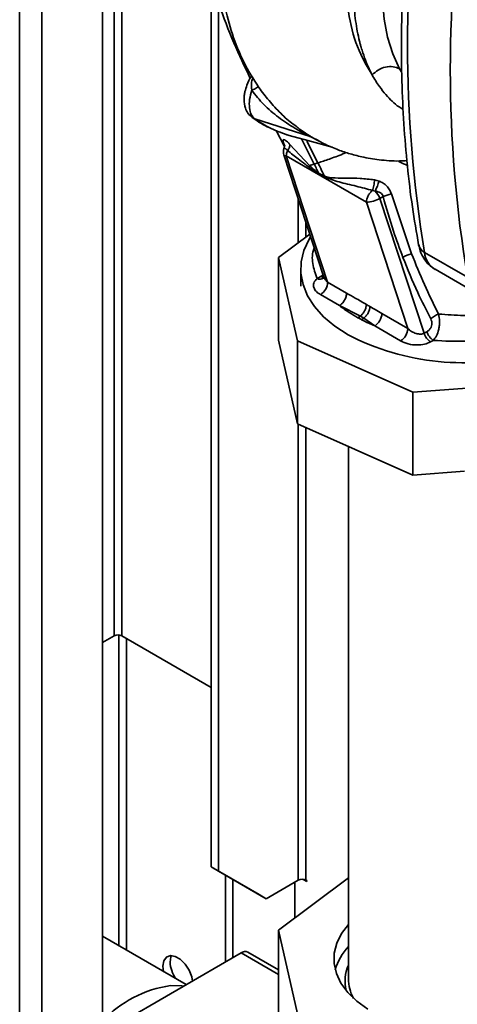
# Paper-space layout 'Blatt3' of a CAD drawing. Units: millimetres. Extents: x 0 to 4200, y 0 to 2970.
# Drawn here: x 3279 to 3344, y 1114 to 1260 of the extents above; entities that cross this region are included whole.
import ezdxf

# ---------------------------------------------------------------- set-up
doc = ezdxf.new("R2010")
doc.units = ezdxf.units.MM

psp = doc.layouts.new('Blatt3')

# ---------------------------------------------------------------- linework, layer by layer
at = {"color": 1, "linetype": 'Continuous', "lineweight": 35, "ltscale": 10}
for p, q in [((3279.27, 914.06), (3279.27, 1528.18)), ((3282.53, 912.18), (3282.53, 1526.3)), ((3293.24, 1347.63), (3293.24, 1168.93)), ((3294.37, 1168.93), (3294.37, 1346.98)), ((3335.76, 1252.18), (3335.42, 1252.75)), ((3318.87, 1242.98), (3319.11, 1242.88)), ((3322.8, 1238.67), (3320.93, 1242.39)), ((3323.37, 1238.84), (3321.74, 1242.07)), ((3322.19, 1242.73), (3323.63, 1242.02)), ((3323.34, 1242.2), (3322.62, 1242.56)), ((3320.46, 1233.46), (3320.46, 1227.05)), ((3321.59, 1227.9), (3321.59, 1230)), ((3323.77, 1222.02), (3324.12, 1222.31)), ((3320.46, 1200.22), (3320.46, 1132.8)), ((3321.59, 1132.8), (3321.59, 1199.72)), ((3293.95, 1169.06), (3293.95, 1123.11)), ((3295.08, 1122.46), (3295.08, 1168.52)), ((3317.54, 1118.86), (3312, 1122.06))]:
    psp.add_line(p, q, dxfattribs=at)
at = {"color": 7, "linetype": 'Continuous', "lineweight": 35, "ltscale": 10}
for p, q in [((3291.51, 907), (3291.51, 1521.12)), ((3307.59, 1134.76), (3307.59, 1265.97)), ((3308.65, 1134.15), (3308.65, 1262.52)), ((3314.03, 1245.34), (3322.19, 1242.73)), ((3317.2, 1243.64), (3318.4, 1241.25)), ((3319.11, 1242.88), (3321.85, 1242.14)), ((3322.13, 1238.47), (3319.22, 1241.57)), ((3321.85, 1242.13), (3325.47, 1241.14)), ((3318.32, 1240.01), (3324.18, 1222.1)), ((3324.8, 1221.2), (3318.68, 1239.86)), ((3318.68, 1239.86), (3330.53, 1233.02)), ((3323.37, 1238.84), (3322.8, 1238.67)), ((3322.04, 1238.2), (3322.13, 1238.47)), ((3323.46, 1237.2), (3322.04, 1238.2)), ((3324.29, 1236.91), (3323.46, 1237.31)), ((3323.46, 1237.2), (3323.46, 1237.31)), ((3332.41, 1236.15), (3331.71, 1236.34)), ((3331.44, 1234.76), (3331.81, 1234.67)), ((3337.2, 1225.41), (3334.22, 1234.25)), ((3330.53, 1233.02), (3336.64, 1214.36)), ((3332.53, 1233.59), (3332.99, 1233.86)), ((3339.06, 1213.65), (3332.53, 1233.59)), ((3322.15, 1228.31), (3317.54, 1224.86)), ((3345.48, 1221.92), (3339.12, 1225.59)), ((3317.54, 1224.86), (3320.33, 1212.53)), ((3317.54, 1212.61), (3317.54, 1224.86)), ((3320.82, 1223.17), (3320.82, 1220.63)), ((3340.67, 1223.11), (3347.04, 1219.43)), ((3323.77, 1222.02), (3323.23, 1221.74)), ((3324.18, 1222.09), (3324.17, 1221.79)), ((3327.6, 1219.58), (3324.8, 1221.2)), ((3323.74, 1219.36), (3326.53, 1217.74)), ((3329.63, 1216.2), (3326.53, 1217.74)), ((3329.63, 1216.2), (3329.28, 1215.95)), ((3329.63, 1216.2), (3330.14, 1215.88)), ((3331.76, 1214.73), (3330.14, 1215.88)), ((3336.64, 1214.36), (3332.82, 1216.57)), ((3331.76, 1214.73), (3335.58, 1212.52)), ((3339.47, 1213.88), (3339.06, 1213.65)), ((3317.54, 1212.61), (3320.33, 1200.28)), ((3320.33, 1212.53), (3337.4, 1204.95)), ((3320.33, 1200.28), (3320.33, 1212.53)), ((3340, 1212.37), (3340.41, 1212.6)), ((3337.4, 1204.95), (3355.01, 1206.27)), ((3337.4, 1192.7), (3337.4, 1204.95)), ((3320.33, 1200.28), (3337.4, 1192.7)), ((3327.87, 1196.93), (3327.87, 1118.24)), ((3337.4, 1192.7), (3345.05, 1193.28)), ((3291.51, 1167.93), (3293.24, 1168.93)), ((3307.59, 1161.3), (3294.37, 1168.93)), ((3307.59, 1134.76), (3308.65, 1134.15)), ((3314.66, 1130.68), (3307.59, 1134.76)), ((3308.65, 1134.15), (3315.73, 1130.06)), ((3309.72, 1133.53), (3309.72, 1120.74)), ((3310.78, 1132.92), (3310.78, 1121.35)), ((3320.46, 1132.8), (3315.73, 1130.06)), ((3317.54, 1125.4), (3327.87, 1133.15)), ((3319.97, 1132.51), (3319.97, 1127.22)), ((3321.16, 1132.93), (3321.7, 1132.61)), ((3321.7, 1132.74), (3321.59, 1132.8)), ((3321.7, 1132.61), (3321.7, 1132.74)), ((3315.73, 1130.06), (3314.66, 1130.68)), ((3320.33, 1113.07), (3317.54, 1125.4)), ((3317.54, 1113.16), (3317.54, 1125.4)), ((3303.9, 1117.37), (3291.53, 1124.51)), ((3317.54, 1119.54), (3313, 1122.16)), ((3312, 1122.06), (3292.81, 1110.95))]:
    psp.add_line(p, q, dxfattribs=at)
at = {"color": 1, "linetype": 'Continuous', "lineweight": 35, "ltscale": 10, "flags": 128}
for points in [[(3337.78, 1285.28), (3336.58, 1282.44), (3335.37, 1279.06), (3334.39, 1275.7), (3333.65, 1272.37), (3333.15, 1269.12), (3332.9, 1265.97), (3332.91, 1262.96), (3333.16, 1260.1), (3333.67, 1257.43), (3334.43, 1254.97), (3335.42, 1252.75)], [(3323.77, 1222.02), (3324.03, 1221.95), (3324.18, 1221.95)]]:
    psp.add_lwpolyline(points, dxfattribs=at)
at = {"color": 7, "linetype": 'Continuous', "lineweight": 35, "ltscale": 10, "flags": 128}
for points in [[(3313.66, 1245.53), (3313.77, 1245.45), (3314.03, 1245.34)], [(3327.82, 1213.41), (3325.87, 1214.68), (3324.2, 1216.08), (3322.85, 1217.59), (3321.83, 1219.19), (3321.16, 1220.84), (3320.84, 1222.53), (3320.89, 1224.23), (3321.29, 1225.91), (3322.05, 1227.55), (3322.28, 1227.92)], [(3330.74, 1113.75), (3329.12, 1114.92), (3327.79, 1116.2), (3326.77, 1117.58), (3326.09, 1119.02), (3325.75, 1120.51), (3325.77, 1122), (3326.14, 1123.49), (3326.86, 1124.93), (3327.87, 1126.25)], [(3304.82, 1117.9), (3304.7, 1118.51), (3304.32, 1119.49), (3303.74, 1120.39), (3303.02, 1121.11), (3302.26, 1121.55), (3301.55, 1121.66), (3300.96, 1121.43), (3300.58, 1120.89), (3300.45, 1120.1), (3300.55, 1119.3)], [(3301.51, 1120.71), (3301.64, 1121.5), (3301.72, 1121.66)], [(3301.57, 1117.24), (3303.23, 1117.18), (3303.49, 1117.13)]]:
    psp.add_lwpolyline(points, dxfattribs=at)
at = {"color": 7, "linetype": 'Continuous', "lineweight": 35, "ltscale": 100}
for centre, radius, start, end in [((3523.93, 1256.27), 187.34, 170.5741, 189.4259), ((3528.97, 1252.6), 186.04, 170.5076, 189.4924), ((3321.65, 1240.77), 2.03, 61.6621, 74.6061), ((3319.75, 1240.47), 1.5, 160.5657, 198.1322), ((3322.72, 1236.79), 1.58, 358.8402, 4.4136), ((3323.73, 1238.8), 9.08, 332.9303, 342.9927), ((3330.12, 1232.77), 2.54, 18.6498, 48.3056), ((3335.28, 1228.79), 5.56, 101.0249, 114.3228), ((3330.37, 1237.42), 4.4, 272.0407, 299.4238), ((3338.29, 1221.14), 4.41, 104.3512, 122.3898), ((3322.49, 1221.3), 2.31, 302.6055, 357.3945), ((3330.51, 1216.67), 2.31, 302.6055, 357.3945), ((3334.34, 1214.46), 2.31, 302.6055, 357.3945), ((3341.73, 1214.56), 2.36, 196.9131, 236.1336), ((3344.83, 1246.52), 37.23, 242.8063, 285.8609), ((3341.32, 1214.33), 2.36, 196.9131, 236.1336), ((3293.81, 1167.84), 1.23, 62.6097, 117.3903), ((3321.03, 1131.71), 1.23, 62.6097, 117.3903), ((3312.58, 1121.3), 0.957, 63.965, 127.4475), ((3333.8, 1117.37), 8.17, 136.5943, 164.5394), ((3306.19, 1120.92), 4.69, 182.5386, 214.3329), ((3333.85, 1118.27), 5.99, 180.2932, 209.3023), ((3304.03, 1100.27), 17.14, 98.2324, 136.9066)]:
    psp.add_arc(centre, radius, start, end, dxfattribs=at)
at = {"color": 1, "linetype": 'Continuous', "lineweight": 35, "ltscale": 100}
for centre, radius, start, end in [((3318.62, 1240.23), 0.377, 216.8437, 279.6757), ((3339.87, 1227.07), 1.65, 192.2857, 243.0997), ((3342.52, 1225.99), 3.43, 186.6635, 237.3691), ((3323.65, 1222.54), 0.907, 242.1111, 304.5121), ((3333.32, 1117.84), 5.95, 156.3903, 192.7778)]:
    psp.add_arc(centre, radius, start, end, dxfattribs=at)
at = {"color": 7, "linetype": 'Continuous', "lineweight": 35, "ltscale": 10}
for points, knots in [([(3343.86, 1308.05), (3342.51, 1306.3), (3339.8, 1302.81), (3336.3, 1297.08), (3333.28, 1291.2), (3330.86, 1285.21), (3329.05, 1279.25), (3327.8, 1273.11), (3327.3, 1266.95), (3327.74, 1261.08), (3329.01, 1255.87), (3330.59, 1253.17), (3331.37, 1251.83)], [0, 0, 0, 0, 0.09721, 0.193798, 0.288762, 0.382578, 0.476665, 0.570381, 0.678608, 0.78653, 0.894156, 1, 1, 1, 1]), ([(3347.46, 1306.87), (3345.98, 1305.28), (3343.02, 1302.08), (3339.06, 1296.54), (3335.6, 1290.62), (3332.75, 1284.44), (3330.85, 1278.96), (3329.67, 1274.27), (3329.01, 1270.52), (3328.65, 1266.82), (3328.6, 1263.86), (3328.74, 1261.5), (3328.92, 1259.83), (3329.17, 1258.28), (3329.43, 1257.12), (3329.61, 1256.4), (3329.69, 1256.13), (3329.72, 1256.02), (3329.74, 1255.95), (3329.83, 1255.64), (3330.07, 1254.87), (3330.57, 1253.48), (3331.07, 1252.44), (3331.37, 1251.83)], [0, 0, 0, 0, 0.100658, 0.201316, 0.301973, 0.402631, 0.50329, 0.566246, 0.631862, 0.690059, 0.756025, 0.790222, 0.82235, 0.852875, 0.8834, 0.894848, 0.899141, 0.901246, 0.90181, 0.903937, 0.921491, 0.953514, 1, 1, 1, 1]), ([(3314.64, 1304.08), (3314.23, 1303.7), (3313.1, 1302.67), (3311.7, 1300.86), (3310.4, 1298.95), (3309.47, 1297.32), (3308.73, 1295.83), (3308.11, 1294.4), (3307.43, 1292.6), (3306.76, 1290.42), (3306.15, 1287.67), (3305.74, 1284.74), (3305.55, 1281.86), (3305.51, 1279.24), (3305.57, 1276.93), (3305.78, 1274.33), (3306.27, 1271.09), (3307.21, 1266.96), (3308.75, 1262.02), (3310.81, 1256.7), (3312.53, 1253.07), (3313.36, 1251.32)], [0, 0, 0, 0, 0.029135, 0.080772, 0.119306, 0.150395, 0.179639, 0.207084, 0.23278, 0.281342, 0.327759, 0.381345, 0.439733, 0.482585, 0.522755, 0.566094, 0.626085, 0.702234, 0.794727, 0.901033, 1, 1, 1, 1]), ([(3315.77, 1300.58), (3315.36, 1299.66), (3314.48, 1297.74), (3313.32, 1294.8), (3312.12, 1291.4), (3310.95, 1287.48), (3309.86, 1282.89), (3309.03, 1277.9), (3308.63, 1272.74), (3308.74, 1267.65), (3309.35, 1262.86), (3310.46, 1258.36), (3312.09, 1254.19), (3313.87, 1251.01), (3315.72, 1248.48), (3317.38, 1246.62), (3318.88, 1245.16), (3319.85, 1244.47), (3320.16, 1244.25)], [0, 0, 0, 0, 0.043841, 0.091377, 0.138466, 0.202546, 0.273754, 0.35208, 0.437105, 0.522385, 0.605182, 0.685314, 0.764988, 0.84628, 0.889746, 0.935646, 0.979816, 1, 1, 1, 1]), ([(3338.24, 1288.15), (3338.05, 1286.92), (3337.53, 1283.37), (3336.84, 1277.55), (3336.22, 1270.73), (3335.84, 1264.01), (3335.67, 1257.4), (3335.74, 1250.92), (3336.03, 1244.57), (3336.55, 1238.36), (3337.27, 1232.39), (3337.93, 1228.58), (3338.25, 1226.72)], [0, 0, 0, 0, 0.055539, 0.160973, 0.266429, 0.371903, 0.477392, 0.582896, 0.68841, 0.793931, 0.899448, 1, 1, 1, 1]), ([(3313.6, 1251.73), (3313.57, 1251.69), (3313.24, 1251.28), (3312.89, 1250.45), (3312.58, 1249.49), (3312.47, 1248.81), (3312.41, 1247.96), (3312.57, 1247.03), (3313.01, 1246.11), (3313.43, 1245.73), (3313.66, 1245.53)], [0, 0, 0, 0, 0.021443, 0.210737, 0.351648, 0.434822, 0.523123, 0.709328, 0.842114, 1, 1, 1, 1]), ([(3314.03, 1245.34), (3313.83, 1245.54), (3313.45, 1245.93), (3313.2, 1246.95), (3313.21, 1248.19), (3313.45, 1249.11), (3313.58, 1249.57)], [0, 0, 0, 0, 0.249147, 0.499356, 0.749935, 1, 1, 1, 1]), ([(3313.58, 1249.57), (3314.15, 1248.85), (3315.31, 1247.38), (3317.52, 1245.53), (3319.53, 1244.19), (3320.98, 1243.37), (3321.66, 1243.01), (3322, 1242.83), (3322.13, 1242.76), (3322.19, 1242.73)], [0, 0, 0, 0, 0.247433, 0.503877, 0.762484, 0.888388, 0.947405, 0.974759, 1, 1, 1, 1]), ([(3313.79, 1245.45), (3314.55, 1244.93), (3315.36, 1244.36), (3316.29, 1244), (3316.35, 1243.98)], [0, 0, 0, 0, 0.930674, 1, 1, 1, 1]), ([(3314.03, 1245.34), (3314.82, 1244.83), (3316.41, 1243.82), (3318.21, 1243.19), (3319.11, 1242.88)], [0, 0, 0, 0, 0.499966, 1, 1, 1, 1]), ([(3318.87, 1240.66), (3318.93, 1240.74), (3319.04, 1240.9), (3319.15, 1241.14), (3319.22, 1241.37), (3319.22, 1241.5), (3319.22, 1241.57)], [0, 0, 0, 0, 0.2472895, 0.4999992, 0.7527093, 1, 1, 1, 1]), ([(3323.33, 1242.19), (3323.61, 1242.02), (3324.51, 1241.5), (3326.08, 1240.85), (3327.94, 1240.2), (3330.02, 1239.66), (3332.52, 1239.26), (3334.73, 1239.06), (3336.15, 1239.15), (3336.52, 1239.17)], [0, 0, 0, 0, 0.069395, 0.221677, 0.358652, 0.5101, 0.701529, 0.922262, 1, 1, 1, 1]), ([(3318.44, 1241.31), (3318.43, 1241.31), (3318.42, 1241.31), (3318.41, 1241.27), (3318.39, 1241.19), (3318.37, 1241.09), (3318.34, 1241.01), (3318.33, 1240.97)], [0, 0, 0, 0, 0.159165, 0.414363, 0.634197, 0.827005, 1, 1, 1, 1]), ([(3322.04, 1238.2), (3321.85, 1238.34), (3321.31, 1238.75), (3320.24, 1239.57), (3319.39, 1240.25), (3318.87, 1240.66)], [0, 0, 0, 0, 0.176506, 0.500252, 1, 1, 1, 1]), ([(3322.13, 1238.47), (3322.23, 1238.5), (3322.45, 1238.56), (3322.69, 1238.64), (3322.8, 1238.67)], [0, 0, 0, 0, 0.499152, 1, 1, 1, 1]), ([(3322.8, 1238.67), (3322.93, 1238.42), (3323.15, 1237.96), (3323.36, 1237.51), (3323.46, 1237.31)], [0, 0, 0, 0, 0.561479, 1, 1, 1, 1]), ([(3324.29, 1236.91), (3324.12, 1237.27), (3323.81, 1237.91), (3323.5, 1238.56), (3323.37, 1238.84)], [0, 0, 0, 0, 0.557981, 1, 1, 1, 1]), ([(3323.46, 1237.31), (3323.23, 1237.48), (3322.76, 1237.81), (3322.34, 1238.25), (3322.13, 1238.47)], [0, 0, 0, 0, 0.495614, 1, 1, 1, 1]), ([(3323.46, 1237.2), (3323.62, 1237.12), (3323.9, 1236.97), (3324.18, 1236.82), (3324.3, 1236.76)], [0, 0, 0, 0, 0.560077, 1, 1, 1, 1]), ([(3331.71, 1236.34), (3331, 1236.42), (3329.59, 1236.57), (3327.64, 1236.58), (3326.17, 1236.6), (3325.09, 1236.64), (3324.56, 1236.82), (3324.29, 1236.91)], [0, 0, 0, 0, 0.251105, 0.501036, 0.749925, 0.874582, 1, 1, 1, 1]), ([(3324.3, 1236.76), (3325.01, 1236.49), (3326.5, 1235.95), (3328.89, 1235.45), (3330.63, 1234.98), (3331.44, 1234.76)], [0, 0, 0, 0, 0.330906, 0.687405, 1, 1, 1, 1]), ([(3331.44, 1234.76), (3331.47, 1234.86), (3331.55, 1235.07), (3331.64, 1235.48), (3331.7, 1235.92), (3331.71, 1236.2), (3331.71, 1236.34)], [0, 0, 0, 0, 0.2446452, 0.500011, 0.755371, 1, 1, 1, 1]), ([(3334.22, 1234.25), (3334.14, 1234.46), (3333.98, 1234.89), (3333.55, 1235.42), (3333.02, 1235.86), (3332.61, 1236.05), (3332.41, 1236.15)], [0, 0, 0, 0, 0.2530813, 0.5054902, 0.7543942, 1, 1, 1, 1]), ([(3331.81, 1234.67), (3331.95, 1234.65), (3332.23, 1234.6), (3332.59, 1234.44), (3332.83, 1234.23), (3332.95, 1234.03), (3332.98, 1233.91), (3332.99, 1233.86)], [0, 0, 0, 0, 0.27768, 0.535592, 0.772771, 0.886415, 1, 1, 1, 1]), ([(3332.99, 1233.86), (3333.48, 1232.15), (3334.36, 1229.09), (3335.45, 1226.16), (3335.93, 1224.86)], [0, 0, 0, 0, 0.559976, 1, 1, 1, 1]), ([(3338.25, 1226.72), (3338.32, 1226.42), (3338.48, 1225.72), (3338.96, 1224.73), (3339.68, 1223.79), (3340.31, 1223.36), (3340.61, 1223.15)], [0, 0, 0, 0, 0.207218, 0.482795, 0.747762, 1, 1, 1, 1]), ([(3335.93, 1224.86), (3336.63, 1223.12), (3337.88, 1220.01), (3339.38, 1217.09), (3340.04, 1215.8)], [0, 0, 0, 0, 0.559997, 1, 1, 1, 1]), ([(3341.2, 1216.49), (3340.49, 1217.93), (3339.05, 1220.82), (3337.82, 1223.88), (3337.2, 1225.41)], [0, 0, 0, 0, 0.499273, 1, 1, 1, 1]), ([(3323.23, 1221.74), (3323.03, 1221.52), (3322.63, 1221.09), (3322.71, 1220.39), (3323.09, 1219.8), (3323.52, 1219.5), (3323.74, 1219.36)], [0, 0, 0, 0, 0.2792689, 0.5589904, 0.7794575, 1, 1, 1, 1]), ([(3330.52, 1217.91), (3329.97, 1218.23), (3329, 1218.79), (3328.02, 1219.34), (3327.6, 1219.58)], [0, 0, 0, 0, 0.559998, 1, 1, 1, 1]), ([(3326.53, 1217.74), (3327.01, 1217.39), (3327.85, 1216.75), (3328.85, 1216.19), (3329.28, 1215.95)], [0, 0, 0, 0, 0.559976, 1, 1, 1, 1]), ([(3329.63, 1216.2), (3329.75, 1216.31), (3329.99, 1216.52), (3330.28, 1216.98), (3330.48, 1217.47), (3330.5, 1217.77), (3330.52, 1217.91)], [0, 0, 0, 0, 0.242205, 0.5, 0.757795, 1, 1, 1, 1]), ([(3331.04, 1217.61), (3331.03, 1217.46), (3331, 1217.16), (3330.8, 1216.66), (3330.5, 1216.2), (3330.25, 1215.99), (3330.14, 1215.88)], [0, 0, 0, 0, 0.242013, 0.500002, 0.75799, 1, 1, 1, 1]), ([(3331.04, 1217.61), (3330.94, 1217.66), (3330.77, 1217.77), (3330.59, 1217.87), (3330.52, 1217.91)], [0, 0, 0, 0, 0.56, 1, 1, 1, 1]), ([(3332.82, 1216.57), (3332.48, 1216.76), (3331.89, 1217.11), (3331.3, 1217.45), (3331.04, 1217.61)], [0, 0, 0, 0, 0.559997, 1, 1, 1, 1]), ([(3329.28, 1215.95), (3329.38, 1215.89), (3329.56, 1215.8), (3329.74, 1215.7), (3329.81, 1215.66)], [0, 0, 0, 0, 0.56, 1, 1, 1, 1]), ([(3330.14, 1215.88), (3330.08, 1215.84), (3329.97, 1215.76), (3329.87, 1215.69), (3329.81, 1215.66)], [0, 0, 0, 0, 0.498314, 1, 1, 1, 1]), ([(3329.81, 1215.66), (3330.16, 1215.48), (3330.79, 1215.15), (3331.46, 1214.86), (3331.76, 1214.73)], [0, 0, 0, 0, 0.559979, 1, 1, 1, 1]), ([(3340.04, 1215.8), (3340.09, 1215.67), (3340.21, 1215.42), (3340.23, 1214.96), (3340.1, 1214.51), (3339.84, 1214.12), (3339.59, 1213.96), (3339.47, 1213.88)], [0, 0, 0, 0, 0.1869095, 0.3732044, 0.5594783, 0.7795044, 1, 1, 1, 1]), ([(3341.2, 1216.49), (3341.1, 1216.45), (3340.89, 1216.36), (3340.57, 1216.2), (3340.28, 1216.01), (3340.12, 1215.87), (3340.04, 1215.8)], [0, 0, 0, 0, 0.2465189, 0.5, 0.7534811, 1, 1, 1, 1]), ([(3341.2, 1216.49), (3341.27, 1216.14), (3341.36, 1215.61), (3341.32, 1214.82), (3341.21, 1214.07), (3340.92, 1213.23), (3340.58, 1212.81), (3340.41, 1212.6)], [0, 0, 0, 0, 0.252066, 0.384314, 0.516095, 0.766652, 1, 1, 1, 1]), ([(3336.64, 1214.36), (3336.82, 1214.21), (3337.18, 1213.9), (3337.75, 1213.65), (3338.2, 1213.54), (3338.52, 1213.51), (3338.82, 1213.54), (3338.98, 1213.61), (3339.06, 1213.65)], [0, 0, 0, 0, 0.2718247, 0.5324402, 0.660564, 0.7751182, 0.8905237, 1, 1, 1, 1]), ([(3335.58, 1212.52), (3335.94, 1212.35), (3336.66, 1212.02), (3337.95, 1211.88), (3339.14, 1211.99), (3339.71, 1212.25), (3340, 1212.37)], [0, 0, 0, 0, 0.280272, 0.559832, 0.780001, 1, 1, 1, 1])]:
    psp.add_open_spline(points, degree=3, knots=knots, dxfattribs=at)
for points in [[(3335.42, 1252.75), (3335.11, 1252.88), (3334.5, 1253.14), (3333.35, 1253.04), (3332.23, 1252.62), (3331.66, 1252.09), (3331.37, 1251.83)], [(3318.68, 1239.86), (3318.69, 1239.99), (3318.71, 1240.24), (3318.82, 1240.52), (3318.87, 1240.66)], [(3330.53, 1233.02), (3330.54, 1233.18), (3330.57, 1233.48), (3330.77, 1233.98), (3331.07, 1234.44), (3331.31, 1234.66), (3331.44, 1234.76)], [(3326.53, 1217.74), (3326.67, 1217.84), (3326.95, 1218.04), (3327.3, 1218.52), (3327.55, 1219.07), (3327.58, 1219.41), (3327.6, 1219.58)]]:
    psp.add_open_spline(points, degree=3, dxfattribs=at)
at = {"color": 1, "linetype": 'Continuous', "lineweight": 35, "ltscale": 10}
for points, knots in [([(3331.37, 1251.83), (3331.72, 1251.24), (3332.35, 1250.2), (3333.67, 1248.61), (3334.81, 1247.41), (3335.77, 1246.85), (3335.97, 1246.73)], [0, 0, 0, 0, 0.280401, 0.50052, 0.892865, 1, 1, 1, 1]), ([(3313.76, 1251.44), (3313.68, 1251.23), (3313.48, 1250.65), (3313.54, 1249.98), (3313.58, 1249.57)], [0, 0, 0, 0, 0.377817, 1, 1, 1, 1]), ([(3313.58, 1249.57), (3313.84, 1249.69), (3314.25, 1249.89), (3314.49, 1250.04), (3314.58, 1250.1)], [0, 0, 0, 0, 0.6341769, 1, 1, 1, 1]), ([(3322.62, 1242.56), (3322.46, 1242.65), (3321.86, 1243.02), (3320.88, 1243.59), (3320.24, 1244.16), (3320.14, 1244.24)], [0, 0, 0, 0, 0.22862, 0.888615, 1, 1, 1, 1]), ([(3319.21, 1241.57), (3319.1, 1241.7), (3318.86, 1241.95), (3318.57, 1242.18), (3318.35, 1242.29), (3318.22, 1242.27), (3318.19, 1242.11), (3318.26, 1241.83), (3318.37, 1241.56), (3318.45, 1241.38), (3318.46, 1241.36)], [0, 0, 0, 0, 0.142852, 0.282197, 0.419487, 0.556657, 0.695544, 0.837412, 0.98323, 1, 1, 1, 1]), ([(3318.34, 1240.96), (3318.34, 1240.97), (3318.34, 1241.02), (3318.41, 1241.02), (3318.53, 1240.96), (3318.69, 1240.84), (3318.81, 1240.72), (3318.87, 1240.66)], [0, 0, 0, 0, 0.11802, 0.336727, 0.559098, 0.791553, 1, 1, 1, 1]), ([(3327.55, 1240.36), (3327.38, 1240.29), (3326.47, 1239.92), (3325, 1239.37), (3323.91, 1239.02), (3323.37, 1238.84)], [0, 0, 0, 0, 0.103254, 0.55185, 1, 1, 1, 1]), ([(3335.22, 1239.13), (3335.29, 1239.08), (3335.71, 1238.79), (3336.18, 1238.61), (3336.58, 1238.46)], [0, 0, 0, 0, 0.1686541, 1, 1, 1, 1]), ([(3322.83, 1226.23), (3322.83, 1226.23), (3322.48, 1225.49), (3322.49, 1223.94), (3322.98, 1222.47), (3323.23, 1221.74)], [0, 0, 0, 0, 0.005431, 0.50271, 1, 1, 1, 1]), ([(3324.8, 1221.2), (3324.65, 1221.35), (3324.38, 1221.64), (3324.25, 1221.96), (3324.19, 1222.11)], [0, 0, 0, 0, 0.543303, 1, 1, 1, 1]), ([(3350.95, 1217.18), (3350.16, 1216.97), (3348.26, 1216.46), (3344.9, 1216.19), (3342.44, 1216.39), (3341.2, 1216.49)], [0, 0, 0, 0, 0.262694, 0.631017, 1, 1, 1, 1]), ([(3340.41, 1212.6), (3342.08, 1212.51), (3345.43, 1212.33), (3349.99, 1212.99), (3353.22, 1213.82), (3354.61, 1214.51), (3355.01, 1214.7)], [0, 0, 0, 0, 0.3230855, 0.6462253, 0.9003833, 1, 1, 1, 1])]:
    psp.add_open_spline(points, degree=3, knots=knots, dxfattribs=at)

doc.saveas('drawing.dxf')
